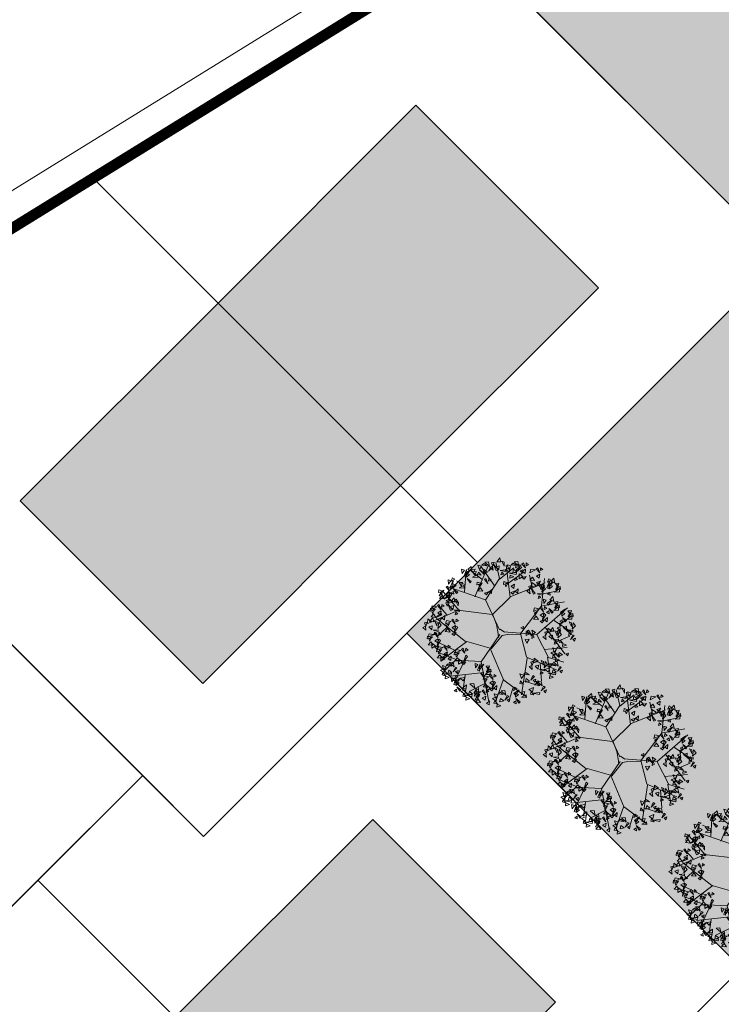
# Model space of a CAD drawing. Units: millimetres. Extents: x 447 to 1791, y -2006 to -704.
# Drawn here: x 733 to 766, y -1132 to -1086 of the extents above; entities that cross this region are included whole.
import ezdxf

# ---------------------------------------------------------------- set-up
doc = ezdxf.new("R2010")
doc.units = ezdxf.units.MM
doc.layers.get('0').update_dxf_attribs({"lineweight": 9})

# ---------------------------------------------------------------- blocks, each defined once
blk = doc.blocks.new('ALBERO30_2D')
at = {"color": 96, "true_color": 0x006b00}
for p, q in [((-0.205, 2.11), (-0.394, 2.708)), ((-0.886, 2.03), (-1.347, 2.335)), ((-1.11, 1.331), (-0.678, 2.558)), ((-0.368, 1.799), (-0.927, 2.495)), ((-0.198, 2.074), (0.324, 2.552)), ((0.261, 1.401), (0.019, 2.634)), ((0.161, 1.969), (0.696, 2.4)), ((1.079, 1.861), (0.946, 2.314)), ((-1.515, 1.49), (-1.52, 2.166)), ((-0.68, 1.253), (-0.205, 2.11)), ((0.281, 1.44), (1.575, 2.065)), ((1.486, 1.179), (1.534, 2.229)), ((-1.504, 1.768), (-1.865, 1.899)), ((1.522, 1.636), (1.969, 1.76)), ((-1.677, 0.757), (-2.334, 1.425)), ((-0.373, 0.696), (0.25, 1.395)), ((0.769, 0.055), (1.499, 1.179)), ((1.463, 1.143), (2.369, 1.377)), ((-2.135, 0.562), (-2.465, 0.887)), ((-0.389, 0.7), (-1.727, 0.77)), ((-1.721, 0.759), (-2.654, 0.276)), ((-1.345, -0.415), (-2.532, 0.393)), ((-0.367, 0.687), (-0.197, 0.314)), ((2.017, 0.636), (2.604, 0.302)), ((2.251, 0.487), (2.546, 0.734)), ((-2.108, 0.066), (-2.433, -0.276)), ((-0.197, 0.314), (-0.105, -0.03)), ((0.131, 0.052), (-0.04, 0.149)), ((0.276, -0.03), (0.787, 0.011)), ((0.757, 0.043), (1.052, -0.846)), ((1.393, 0.031), (1.899, -0.809)), ((1.675, 0.364), (2.522, -0.624)), ((2.17, -0.179), (2.664, 0.068)), ((-0.105, -0.03), (-0.079, -0.182)), ((1.711, -0.513), (2.593, -0.377)), ((-1.742, -0.783), (-2.383, -0.535)), ((-1.301, -0.413), (-2.247, -1.239)), ((-0.373, -0.609), (-1.29, -0.419)), ((-0.368, -0.625), (0.24, -1.819)), ((-1.654, -1.147), (-2.328, -0.934)), ((1.075, -0.895), (0.969, -2.328)), ((1.052, -0.858), (2.24, -1.265)), ((1.593, -1.056), (1.699, -1.735)), ((1.864, -0.797), (2.017, -1.488)), ((1.899, -0.809), (2.511, -0.945)), ((-1.681, -1.171), (-2.105, -1.634)), ((-0.701, -1.153), (-1.681, -1.171)), ((-1.331, -1.157), (-1.654, -1.988)), ((-0.554, -1.565), (-1.833, -1.804)), ((-1.271, -1.721), (-1.305, -2.272)), ((0.226, -1.77), (-0.024, -2.672)), ((0.246, -1.808), (1.132, -2.375)), ((1.04, -1.797), (1.499, -1.908)), ((-0.489, -1.996), (-1.072, -2.338)), ((-0.735, -2.125), (-0.669, -2.503)), ((0.624, -2.068), (0.508, -2.516))]:
    blk.add_line(p, q, dxfattribs=at)
for points in [[(-0.624, 2.547), (-0.676, 2.724), (-0.819, 2.696)], [(-0.495, 2.563), (-0.455, 2.723), (-0.551, 2.688)], [(-0.201, 2.752), (-0.248, 2.899), (-0.358, 2.746)], [(-0.062, 2.596), (-0.066, 2.747), (-0.162, 2.775)], [(0.41, 2.656), (0.28, 2.733), (0.206, 2.667)], [(0.508, 2.639), (0.457, 2.816), (0.313, 2.788)], [(0.596, 2.678), (0.414, 2.7), (0.384, 2.557)], [(0.677, 2.77), (0.625, 2.723), (0.766, 2.582)], [(0.789, 2.78), (0.785, 2.672), (0.882, 2.717)], [(-1.666, 2.197), (-1.584, 2.33), (-1.698, 2.36)], [(-1.581, 2.104), (-1.502, 2.366), (-1.505, 2.081)], [(-1.482, 2.151), (-1.357, 2.36), (-1.546, 2.21)], [(-1.287, 2.303), (-1.337, 2.492), (-1.454, 2.36)], [(-1.23, 2.26), (-1.164, 2.399), (-1.35, 2.363)], [(-1.265, 2.283), (-1.129, 2.31), (-1.157, 2.16)], [(-0.928, 2.529), (-1.078, 2.567), (-1.006, 2.392)], [(-0.924, 2.179), (-1.039, 2.298), (-1.059, 2.198)], [(-0.773, 2.302), (-1.002, 2.386), (-0.819, 2.229)], [(-0.723, 2.563), (-0.853, 2.64), (-0.927, 2.574)], [(-0.688, 2.322), (-0.819, 2.405), (-0.844, 2.269)], [(-0.509, 2.508), (-0.572, 2.538), (-0.647, 2.353)], [(-0.476, 2.409), (-0.507, 2.562), (-0.61, 2.505)], [(-0.35, 2.399), (-0.472, 2.644), (-0.279, 2.434)], [(-0.249, 2.439), (-0.248, 2.595), (-0.376, 2.542)], [(0.004, 2.386), (-0.004, 2.455), (-0.201, 2.421)], [(-0.051, 2.288), (-0.138, 2.353), (-0.157, 2.248)], [(0.173, 2.558), (-0.003, 2.472), (0.149, 2.383)], [(0.204, 2.622), (0.055, 2.66), (0.126, 2.484)], [(0.424, 2.307), (0.152, 2.334), (0.432, 2.386)], [(0.444, 2.414), (0.313, 2.498), (0.289, 2.361)], [(0.543, 2.594), (0.421, 2.505), (0.453, 2.41)], [(0.624, 2.601), (0.561, 2.631), (0.485, 2.445)], [(0.541, 2.338), (0.551, 2.142), (0.693, 2.248)], [(0.677, 2.502), (0.576, 2.463), (0.655, 2.391)], [(0.779, 2.532), (0.651, 2.444), (0.767, 2.368)], [(1.163, 2.533), (0.98, 2.554), (0.95, 2.411)], [(1.243, 2.624), (1.191, 2.578), (1.332, 2.436)], [(1.345, 2.386), (1.217, 2.298), (1.333, 2.222)], [(1.355, 2.635), (1.351, 2.527), (1.448, 2.571)], [(-2.157, 1.748), (-2.075, 1.88), (-2.189, 1.91)], [(-2.072, 1.655), (-1.993, 1.917), (-1.996, 1.632)], [(-2.065, 1.874), (-1.927, 1.963), (-2.021, 2.003)], [(-1.479, 2.064), (-1.372, 2.177), (-1.502, 2.227)], [(-1.331, 1.852), (-1.289, 1.908), (-1.457, 2.018)], [(-1.05, 2.081), (-1.248, 2.081), (-1.069, 2.19)], [(-0.732, 2.07), (-0.785, 2.024), (-0.643, 1.882)], [(-0.62, 2.081), (-0.624, 1.972), (-0.527, 2.017)], [(-0.035, 1.996), (0.159, 1.955), (-0.039, 1.885)], [(0.153, 1.987), (0.032, 1.897), (0.064, 1.803)], [(0.35, 2.206), (0.204, 2.261), (0.196, 2.143)], [(0.389, 1.924), (0.261, 1.836), (0.377, 1.761)], [(0.399, 2.173), (0.395, 2.065), (0.492, 2.109)], [(0.818, 2.259), (0.664, 2.2), (0.749, 2.142)], [(1.002, 1.757), (1.042, 1.917), (0.946, 1.882)], [(1.061, 2.246), (0.967, 2.123), (1.157, 2.121)], [(1.226, 1.939), (1.059, 2.043), (1.065, 1.866)], [(1.384, 2.113), (1.23, 2.054), (1.315, 1.996)], [(1.255, 1.94), (1.336, 2.052), (1.418, 1.924)], [(1.435, 1.791), (1.431, 1.941), (1.335, 1.969)], [(1.55, 1.94), (1.405, 1.804), (1.461, 2.006)], [(1.473, 1.699), (1.595, 1.836), (1.495, 1.943)], [(1.653, 1.88), (1.732, 2.142), (1.729, 1.857)], [(1.66, 2.098), (1.798, 2.188), (1.704, 2.227)], [(1.751, 1.926), (1.877, 2.135), (1.688, 1.986)], [(1.754, 1.839), (1.862, 1.952), (1.732, 2.002)], [(1.947, 2.078), (1.897, 2.268), (1.78, 2.135)], [(1.969, 2.059), (2.105, 2.085), (2.077, 1.936)], [(2.184, 1.857), (1.985, 1.857), (2.165, 1.966)], [(1.998, 1.827), (2.098, 1.939), (2.048, 2.025)], [(-2.192, 1.673), (-2.245, 1.627), (-2.103, 1.486)], [(-2.08, 1.684), (-2.084, 1.576), (-1.987, 1.621)], [(-1.971, 1.615), (-1.863, 1.728), (-1.993, 1.778)], [(-1.823, 1.403), (-1.781, 1.459), (-1.948, 1.569)], [(-1.756, 1.834), (-1.62, 1.86), (-1.648, 1.711)], [(-1.541, 1.632), (-1.74, 1.632), (-1.56, 1.741)], [(-1.055, 1.903), (-0.86, 1.862), (-1.058, 1.793)], [(-0.915, 1.692), (-1.009, 1.569), (-0.819, 1.566)], [(-0.867, 1.894), (-0.988, 1.805), (-0.956, 1.71)], [(-0.591, 1.559), (-0.745, 1.5), (-0.661, 1.442)], [(-0.476, 1.664), (-0.583, 1.55), (-0.478, 1.498)], [(0.428, 1.652), (0.274, 1.592), (0.359, 1.534)], [(0.544, 1.756), (0.436, 1.643), (0.542, 1.59)], [(1.022, 1.603), (0.99, 1.756), (0.887, 1.7)], [(1.147, 1.593), (1.025, 1.838), (1.218, 1.628)], [(1.501, 1.58), (1.493, 1.649), (1.296, 1.615)], [(1.446, 1.482), (1.359, 1.547), (1.34, 1.442)], [(1.795, 1.594), (1.777, 1.701), (1.691, 1.637)], [(1.96, 1.365), (1.909, 1.554), (1.792, 1.422)], [(1.963, 1.733), (2.146, 1.75), (2.146, 1.896)], [(-2.515, 1.507), (-2.32, 1.466), (-2.518, 1.396)], [(-2.346, 1.265), (-2.484, 1.267), (-2.426, 1.408)], [(-2.375, 1.296), (-2.469, 1.173), (-2.279, 1.17)], [(-2.327, 1.498), (-2.448, 1.408), (-2.416, 1.314)], [(-2.106, 1.35), (-2.272, 1.172), (-2.056, 1.279)], [(-2.091, 1.436), (-2.219, 1.347), (-2.102, 1.272)], [(-2.051, 1.163), (-2.205, 1.104), (-2.121, 1.045)], [(-2, 1.375), (-2.131, 1.135), (-2.069, 1.414)], [(-1.933, 1.081), (-2.1, 1.185), (-2.094, 1.008)], [(-1.93, 1.369), (-1.948, 1.476), (-2.034, 1.413)], [(-1.862, 1.088), (-1.909, 1.235), (-2.02, 1.082)], [(-1.904, 1.082), (-1.823, 1.194), (-1.741, 1.066)], [(1.581, 1.259), (1.663, 1.392), (1.549, 1.422)], [(1.764, 1.213), (1.89, 1.422), (1.701, 1.272)], [(1.976, 1.02), (2.159, 1.037), (2.159, 1.183)], [(1.982, 1.345), (2.118, 1.372), (2.09, 1.222)], [(2.197, 1.143), (1.998, 1.143), (2.177, 1.252)], [(2.011, 1.113), (2.111, 1.226), (2.06, 1.312)], [(-2.792, 0.768), (-2.597, 0.727), (-2.795, 0.657)], [(-2.55, 0.843), (-2.733, 0.864), (-2.763, 0.721)], [(-2.469, 0.934), (-2.522, 0.888), (-2.38, 0.746)], [(-2.357, 0.945), (-2.361, 0.837), (-2.264, 0.881)], [(-2.157, 0.899), (-2.117, 1.059), (-2.213, 1.024)], [(-2.012, 0.735), (-2.134, 0.98), (-1.941, 0.77)], [(-1.911, 0.775), (-1.909, 0.931), (-2.038, 0.878)], [(-1.658, 0.722), (-1.665, 0.791), (-1.863, 0.757)], [(-1.724, 0.932), (-1.728, 1.083), (-1.824, 1.111)], [(1.414, 1.04), (1.231, 1.062), (1.201, 0.919)], [(1.361, 0.956), (1.239, 0.867), (1.271, 0.772)], [(1.495, 1.132), (1.442, 1.086), (1.584, 0.944)], [(1.596, 0.894), (1.468, 0.806), (1.585, 0.73)], [(1.687, 0.834), (1.556, 0.594), (1.618, 0.872)], [(1.607, 1.143), (1.603, 1.034), (1.7, 1.079)], [(1.808, 0.881), (1.789, 0.987), (1.704, 0.924)], [(1.915, 0.914), (1.957, 0.97), (1.789, 1.08)], [(2.305, 0.909), (2.431, 1.118), (2.242, 0.969)], [(2.308, 0.822), (2.415, 0.935), (2.286, 0.985)], [(2.456, 0.61), (2.498, 0.666), (2.33, 0.776)], [(2.517, 0.716), (2.7, 0.733), (2.7, 0.879)], [(2.522, 1.042), (2.659, 1.068), (2.631, 0.919)], [(2.738, 0.84), (2.539, 0.84), (2.718, 0.948)], [(2.552, 0.81), (2.652, 0.922), (2.601, 1.008)], [(-2.629, 0.256), (-2.676, 0.403), (-2.787, 0.25)], [(-2.652, 0.556), (-2.745, 0.433), (-2.556, 0.431)], [(-2.603, 0.759), (-2.725, 0.669), (-2.693, 0.575)], [(-2.382, 0.611), (-2.548, 0.432), (-2.333, 0.539)], [(-2.368, 0.696), (-2.496, 0.608), (-2.379, 0.532)], [(-2.328, 0.423), (-2.482, 0.364), (-2.398, 0.306)], [(-2.213, 0.528), (-2.32, 0.415), (-2.214, 0.362)], [(-1.877, 0.406), (-1.93, 0.36), (-1.788, 0.218)], [(-1.713, 0.624), (-1.799, 0.689), (-1.819, 0.584)], [(-1.766, 0.417), (-1.769, 0.308), (-1.672, 0.353)], [(1.312, 0.754), (1.219, 0.631), (1.408, 0.628)], [(1.636, 0.621), (1.482, 0.562), (1.566, 0.504)], [(1.751, 0.726), (1.644, 0.613), (1.749, 0.56)], [(2.292, 0.256), (2.261, 0.409), (2.158, 0.353)], [(2.273, 0.411), (2.313, 0.571), (2.217, 0.535)], [(2.349, 0.577), (2.33, 0.684), (2.245, 0.62)], [(2.519, 0.286), (2.52, 0.442), (2.392, 0.39)], [(2.706, 0.444), (2.702, 0.595), (2.606, 0.623)], [(2.744, 0.352), (2.866, 0.489), (2.766, 0.596)], [(-2.904, -0.087), (-2.935, 0.066), (-3.039, 0.009)], [(-2.924, 0.067), (-2.884, 0.227), (-2.98, 0.192)], [(-2.7, 0.249), (-2.867, 0.353), (-2.861, 0.176)], [(-2.678, -0.057), (-2.677, 0.099), (-2.805, 0.046)], [(-2.491, 0.1), (-2.495, 0.251), (-2.591, 0.279)], [(-2.453, 0.008), (-2.331, 0.146), (-2.431, 0.252)], [(-1.958, 0.314), (-2.141, 0.336), (-2.171, 0.193)], [(-2.06, 0.028), (-2.154, -0.095), (-1.964, -0.098)], [(-2.012, 0.23), (-2.133, 0.141), (-2.101, 0.046)], [(-1.776, 0.168), (-1.904, 0.08), (-1.787, 0.004)], [(-1.685, 0.108), (-1.816, -0.133), (-1.755, 0.146)], [(0.749, 0.26), (0.843, 0.206), (0.849, 0.313)], [(0.965, 0.136), (0.984, -0.019), (1.105, 0.05)], [(1.06, 0.189), (1.213, -0.039), (0.994, 0.144)], [(1.185, 0.195), (1.236, 0.048), (1.332, 0.117)], [(1.225, 0.045), (1.206, -0.119), (1.297, -0.071)], [(1.764, -0.127), (1.733, 0.026), (1.63, -0.03)], [(1.745, 0.028), (1.785, 0.188), (1.689, 0.152)], [(1.968, 0.21), (1.802, 0.313), (1.807, 0.136)], [(1.991, -0.096), (1.992, 0.059), (1.863, 0.007)], [(2.039, 0.217), (1.992, 0.364), (1.881, 0.21)], [(2.177, 0.061), (2.174, 0.212), (2.078, 0.24)], [(2.293, 0.21), (2.148, 0.074), (2.204, 0.276)], [(2.216, -0.031), (2.338, 0.106), (2.238, 0.213)], [(2.723, 0.143), (2.671, 0.32), (2.528, 0.292)], [(2.772, 0.233), (2.764, 0.303), (2.567, 0.268)], [(2.717, 0.135), (2.63, 0.2), (2.611, 0.095)], [(2.838, 0.105), (2.775, 0.135), (2.7, -0.051)], [(2.892, 0.006), (2.791, -0.033), (2.869, -0.105)], [(-2.83, -0.315), (-2.635, -0.356), (-2.833, -0.426)], [(-2.588, -0.24), (-2.771, -0.218), (-2.801, -0.362)], [(-2.641, -0.324), (-2.763, -0.414), (-2.731, -0.508)], [(-2.425, -0.11), (-2.432, -0.041), (-2.63, -0.075)], [(-2.48, -0.208), (-2.566, -0.143), (-2.586, -0.248)], [(-2.507, -0.149), (-2.56, -0.195), (-2.418, -0.337)], [(-2.395, -0.138), (-2.399, -0.246), (-2.302, -0.202)], [(-1.737, -0.105), (-1.89, -0.164), (-1.806, -0.222)], [(0.958, -0.181), (1.023, -0.321), (1.113, -0.154)], [(2.244, -0.15), (2.236, -0.08), (2.039, -0.115)], [(2.189, -0.248), (2.102, -0.182), (2.083, -0.287)], [(2.398, -0.435), (2.268, -0.358), (2.194, -0.424)], [(2.423, -0.224), (2.308, -0.106), (2.288, -0.206)], [(2.564, -0.29), (2.418, -0.235), (2.411, -0.353)], [(-2.69, -0.527), (-2.783, -0.65), (-2.594, -0.652)], [(-2.643, -0.581), (-2.633, -0.777), (-2.491, -0.671)], [(-2.406, -0.387), (-2.534, -0.475), (-2.417, -0.55)], [(-2.366, -0.659), (-2.52, -0.719), (-2.436, -0.777)], [(-2.315, -0.447), (-2.446, -0.687), (-2.384, -0.409)], [(-2.197, -0.716), (-2.38, -0.695), (-2.41, -0.838)], [(-2.116, -0.625), (-2.169, -0.671), (-2.027, -0.813)], [(-2.004, -0.614), (-2.008, -0.722), (-1.911, -0.678)], [(-1.505, -0.782), (-1.688, -0.76), (-1.718, -0.903)], [(-1.424, -0.69), (-1.477, -0.737), (-1.335, -0.878)], [(-1.312, -0.68), (-1.316, -0.788), (-1.219, -0.743)], [(2.161, -0.533), (1.985, -0.619), (2.138, -0.708)], [(2.193, -0.469), (2.043, -0.431), (2.115, -0.606)], [(2.197, -0.819), (2.082, -0.7), (2.062, -0.801)], [(2.348, -0.696), (2.119, -0.613), (2.302, -0.769)], [(2.433, -0.676), (2.301, -0.593), (2.277, -0.73)], [(2.666, -0.589), (2.564, -0.628), (2.643, -0.7)], [(-2.439, -0.791), (-2.244, -0.832), (-2.442, -0.902)], [(-2.299, -1.003), (-2.393, -1.126), (-2.203, -1.128)], [(-2.251, -0.8), (-2.372, -0.89), (-2.34, -0.984)], [(-2.253, -1.057), (-2.242, -1.253), (-2.1, -1.147)], [(-2.03, -0.948), (-2.196, -1.127), (-1.98, -1.019)], [(-2.015, -0.863), (-2.143, -0.951), (-2.026, -1.026)], [(-1.86, -1.031), (-1.967, -1.144), (-1.862, -1.197)], [(-1.747, -0.857), (-1.552, -0.898), (-1.75, -0.967)], [(-1.607, -1.068), (-1.701, -1.191), (-1.511, -1.194)], [(-1.559, -0.866), (-1.68, -0.956), (-1.648, -1.05)], [(-1.561, -1.122), (-1.55, -1.318), (-1.408, -1.212)], [(-1.232, -0.989), (-1.363, -1.229), (-1.301, -0.95)], [(1.292, -1.161), (1.331, -1.001), (1.235, -1.037)], [(1.515, -0.979), (1.349, -0.875), (1.354, -1.052)], [(1.538, -1.285), (1.539, -1.13), (1.41, -1.182)], [(1.724, -1.128), (1.72, -0.977), (1.625, -0.949)], [(1.762, -1.22), (1.885, -1.083), (1.785, -0.976)], [(1.987, -1.181), (1.935, -1.052), (2.087, -1.051)], [(2.209, -1.108), (2.079, -1.031), (2.005, -1.097)], [(2.307, -1.124), (2.256, -0.948), (2.113, -0.976)], [(2.338, -0.885), (2.192, -0.83), (2.185, -0.947)], [(2.423, -1.163), (2.36, -1.133), (2.285, -1.318)], [(-2.055, -1.51), (-2.231, -1.596), (-2.079, -1.685)], [(-2.024, -1.446), (-2.173, -1.408), (-2.102, -1.583)], [(-1.818, -1.411), (-1.948, -1.335), (-2.023, -1.401)], [(-1.72, -1.428), (-1.771, -1.251), (-1.915, -1.279)], [(-1.604, -1.467), (-1.667, -1.437), (-1.743, -1.622)], [(-1.283, -1.201), (-1.437, -1.26), (-1.353, -1.318)], [(-0.886, -1.409), (-0.804, -1.276), (-0.918, -1.246)], [(-0.801, -1.501), (-0.722, -1.239), (-0.725, -1.524)], [(-0.703, -1.455), (-0.577, -1.246), (-0.766, -1.395)], [(-0.491, -1.647), (-0.308, -1.631), (-0.308, -1.485)], [(-0.485, -1.322), (-0.349, -1.296), (-0.377, -1.445)], [(-0.27, -1.524), (-0.469, -1.524), (-0.289, -1.415)], [(-0.456, -1.554), (-0.356, -1.442), (-0.406, -1.356)], [(1.202, -1.531), (1.072, -1.454), (0.998, -1.52)], [(1.311, -1.316), (1.28, -1.163), (1.176, -1.219)], [(1.791, -1.338), (1.783, -1.269), (1.586, -1.304)], [(1.735, -1.436), (1.649, -1.371), (1.63, -1.476)], [(1.972, -1.206), (1.796, -1.292), (1.949, -1.381)], [(2.223, -1.457), (1.951, -1.429), (2.232, -1.378)], [(2.149, -1.558), (2.003, -1.503), (1.995, -1.62)], [(2.243, -1.349), (2.112, -1.266), (2.088, -1.403)], [(2.477, -1.262), (2.375, -1.301), (2.454, -1.373)], [(-2.02, -1.796), (-2.134, -1.677), (-2.155, -1.777)], [(-1.804, -1.76), (-2.076, -1.733), (-1.796, -1.681)], [(-1.878, -1.861), (-2.024, -1.806), (-2.032, -1.924)], [(-1.784, -1.653), (-1.915, -1.569), (-1.939, -1.706)], [(-1.767, -2.016), (-1.685, -1.883), (-1.799, -1.853)], [(-1.682, -2.109), (-1.603, -1.847), (-1.606, -2.132)], [(-1.675, -1.89), (-1.537, -1.8), (-1.632, -1.761)], [(-1.551, -1.566), (-1.652, -1.604), (-1.573, -1.676)], [(-1.584, -2.062), (-1.458, -1.853), (-1.647, -2.003)], [(-1.331, -1.953), (-1.265, -1.814), (-1.451, -1.85)], [(-0.552, -1.753), (-0.51, -1.697), (-0.677, -1.588)], [(-0.348, -1.72), (-0.531, -1.698), (-0.561, -1.841)], [(-0.402, -1.804), (-0.523, -1.893), (-0.491, -1.988)], [(-0.267, -1.628), (-0.32, -1.675), (-0.178, -1.816)], [(-0.166, -1.866), (-0.294, -1.955), (-0.177, -2.03)], [(-0.075, -1.926), (-0.206, -2.167), (-0.144, -1.888)], [(-0.155, -1.618), (-0.159, -1.726), (-0.062, -1.681)], [(0.997, -1.565), (0.847, -1.527), (0.919, -1.703)], [(1.001, -1.915), (0.886, -1.796), (0.866, -1.897)], [(1.237, -1.772), (1.105, -1.689), (1.081, -1.826)], [(1.416, -1.586), (1.353, -1.556), (1.278, -1.742)], [(1.47, -1.685), (1.369, -1.724), (1.447, -1.796)], [(1.643, -1.914), (1.513, -1.837), (1.438, -1.903)], [(1.578, -1.737), (1.616, -1.932), (1.475, -1.777)], [(1.741, -1.93), (1.69, -1.754), (1.546, -1.782)], [(-1.581, -2.149), (-1.474, -2.036), (-1.603, -1.986)], [(-1.433, -2.361), (-1.391, -2.305), (-1.558, -2.195)], [(-1.199, -2.276), (-1.376, -2.362), (-1.223, -2.451)], [(-1.372, -2.255), (-1.189, -2.238), (-1.189, -2.092)], [(-0.864, -2.194), (-0.915, -2.018), (-1.059, -2.046)], [(-0.749, -2.233), (-0.812, -2.203), (-0.887, -2.388)], [(-0.519, -2.236), (-0.571, -2.282), (-0.43, -2.424)], [(-0.45, -2.006), (-0.544, -2.129), (-0.354, -2.132)], [(-0.407, -2.225), (-0.411, -2.333), (-0.314, -2.289)], [(-0.404, -2.06), (-0.393, -2.256), (-0.251, -2.15)], [(-0.126, -2.139), (-0.28, -2.198), (-0.196, -2.256)], [(-0.011, -2.034), (-0.118, -2.148), (-0.013, -2.2)], [(0.259, -2.363), (0.129, -2.286), (0.054, -2.352)], [(0.357, -2.379), (0.306, -2.203), (0.162, -2.231)], [(0.64, -2.181), (0.779, -2.091), (0.684, -2.052)], [(0.732, -2.353), (0.858, -2.144), (0.669, -2.294)], [(0.735, -2.44), (0.842, -2.327), (0.713, -2.277)], [(0.949, -2.221), (1.086, -2.194), (1.058, -2.344)], [(1.406, -2.012), (1.23, -2.098), (1.382, -2.187)], [(1.441, -2.298), (1.327, -2.179), (1.306, -2.28)], [(1.657, -2.262), (1.385, -2.235), (1.665, -2.183)], [(1.857, -1.969), (1.794, -1.939), (1.718, -2.124)], [(1.91, -2.068), (1.809, -2.107), (1.888, -2.179)], [(-1.54, -2.394), (-1.558, -2.288), (-1.644, -2.351)], [(-1.164, -2.562), (-1.278, -2.443), (-1.299, -2.544)], [(-0.948, -2.527), (-1.22, -2.499), (-0.94, -2.448)], [(-1.023, -2.628), (-1.169, -2.573), (-1.176, -2.69)], [(-0.928, -2.419), (-1.059, -2.336), (-1.083, -2.473)], [(-0.841, -2.402), (-0.647, -2.443), (-0.845, -2.513)], [(-0.6, -2.327), (-0.782, -2.306), (-0.812, -2.449)], [(-0.672, -2.644), (-0.811, -2.642), (-0.753, -2.502)], [(-0.695, -2.332), (-0.796, -2.371), (-0.717, -2.443)], [(-0.702, -2.614), (-0.795, -2.737), (-0.605, -2.739)], [(-0.653, -2.411), (-0.774, -2.501), (-0.742, -2.595)], [(-0.417, -2.474), (-0.545, -2.562), (-0.429, -2.637)], [(-0.262, -2.642), (-0.37, -2.755), (-0.264, -2.808)], [(0.022, -2.461), (-0.154, -2.547), (-0.002, -2.636)], [(0.053, -2.397), (-0.096, -2.359), (-0.025, -2.535)], [(0.057, -2.747), (-0.057, -2.628), (-0.078, -2.729)], [(0.293, -2.604), (0.162, -2.521), (0.138, -2.658)], [(0.473, -2.418), (0.41, -2.388), (0.334, -2.574)], [(0.526, -2.517), (0.425, -2.556), (0.504, -2.628)], [(0.776, -2.685), (0.757, -2.579), (0.672, -2.642)], [(0.883, -2.652), (0.925, -2.596), (0.757, -2.486)], [(1.165, -2.423), (0.966, -2.423), (1.145, -2.314)], [(0.199, -2.813), (0.053, -2.758), (0.045, -2.875)]]:
    blk.add_lwpolyline(points, close=True, dxfattribs=at)
for points in [[(-0.06, 0.129), (-0.691, 1.246), (-2.206, 1.649)], [(0.11, 0.055), (1.393, 0.043), (2.499, 1.154)], [(-0.039, -0.055), (-0.691, -1.159), (-0.281, -2.673)], [(-0.328, -0.636), (0.052, -0.085), (0.262, -0.03)]]:
    blk.add_lwpolyline(points, dxfattribs=at)

msp = doc.modelspace()

# ---------------------------------------------------------------- hatches: boundary and pattern name
h = msp.add_hatch()
h.set_pattern_fill('AR-CONC', color=256, scale=0.03, style=0)
h.set_pattern_definition([(50, (0, 0), (5.46554, -0.478173), [0.5715, -6.2865]), (355, (0, 0), (-1.057285, 5.7317), [0.4572, -5.0292]), (100.451, (0.4555, -0.04), (4.408275, 5.2535), [0.4857, -5.3427]), (46.1842, (0, 1.524), (8.13237, -1.26127), [0.85725, -9.42975]), (96.6356, (0.678, 1.419), (7.122127, 7.422767), [0.72855, -8.01405]), (351.184, (0, 1.524), (7.12214, 7.422754), [0.6858, -7.5438]), (21, (0.762, 1.143), (4.548446, -3.067966), [0.5715, -6.2865]), (326, (0.762, 1.143), (1.85406, 5.52564), [0.4572, -5.0292]), (71.4514, (1.141, 0.8873), (6.402495, 2.457686), [0.4857, -5.3427]), (37.5, (0, 0), (0.092658, 2.5366512), [0, -4.96824, 0, -5.1054, 0, -5.04825]), (7.5, (0, 0), (2.00459, 3.005417), [0, -2.91084, 0, -4.85394, 0, -1.92405]), (327.5, (-1.6993, 0), (4.067718, -0.1718623), [0, -1.905, 0, -5.9436, 0, -7.8867]), (317.5, (-2.4613, 0), (4.443875, 0.762795), [0, -2.4765, 0, -3.94716, 0, -5.6007])])
h.paths.add_polyline_path([(791.33, -996.344), (789.606, -995.981), (787.716, -995.583, -0.015815), (778.702, -1015.747), (783.433, -1013.82, -0.420052), (787.321, -1012.236), (790.626, -1010.89)])
h.paths.add_polyline_path([(790.626, -1010.89), (787.321, -1012.236, -0.299025), (789.093, -1014.934, -1), (783.214, -1014.934, -0.097471), (783.433, -1013.82), (778.702, -1015.747, -0.011023), (771.674, -1029.446), (777.328, -1028.276, -0.022694), (777.309, -1027.859, -0.852689), (786.288, -1026.422), (789.911, -1025.672)])
h.paths.add_polyline_path([(789.475, -1034.688), (789.911, -1025.672), (786.288, -1026.422, -0.079512), (786.518, -1027.859, -0.95562), (777.328, -1028.276), (771.674, -1029.446, -0.009387), (765.217, -1040.858), (772.547, -1043.113, -0.330562), (779.423, -1039.695, 0.115159), (778.226, -1044.861), (779.738, -1045.326, -0.416192)])
h.paths.add_polyline_path([(789.475, -1034.688, 0.268393), (780.88, -1040.139, -0.332103), (784.679, -1046.846), (788.825, -1048.122)])
h.paths.add_polyline_path([(781.943, -1053.38, -0.039777), (780.691, -1052.014, -0.693058), (772.547, -1043.113), (765.217, -1040.858, -0.027387), (743.999, -1072.658), (750.012, -1078.671, 0.018298), (760.409, -1076.465, -2.265206), (769.597, -1073.818, 0.023523), (779.11, -1070.151, 0.538875)])
h.paths.add_polyline_path([(788.825, -1048.122), (784.679, -1046.846, -0.20937), (782.027, -1051.283, 0.033751), (782.965, -1052.282, -0.538875), (779.715, -1071.524, -0.007684), (776.603, -1072.838, 0.208149), (781.84, -1085.791, -0.552653), (778.851, -1099.467, 0.168173), (775.183, -1102.428, -0.507299), (778.381, -1112.838, 0.183227), (783.484, -1113.113), (785.794, -1110.804)])
h.paths.add_polyline_path([(775.097, -1073.434, -0.017259), (767.933, -1075.927, -0.210217), (762.924, -1077.364, -0.020291), (751.306, -1079.965), (768.413, -1097.072), (754.24, -1111.245), (750.95, -1114.535), (755.657, -1119.242), (766.506, -1130.091), (781.651, -1114.947, -0.13017), (777.298, -1113.982, -1.505097), (773.645, -1102.09, -0.183801), (778.343, -1098.056, 0.552653), (780.789, -1086.861, -0.199447)])
h = msp.add_hatch()
h.set_pattern_fill('AR-BRSTD', color=256, scale=0.01, style=0)
h.set_pattern_definition([(315, (743.9514, -1072.61044), (0.479007, 0.479007), []), (45, (743.9514, -1072.6104), (-0.239414, 1.197427), [0.677418, -0.677418])])
h.paths.add_polyline_path([(782.965, -1052.282, -0.666379), (789.475, -1034.688), (789.548, -1033.185, 0.670533), (781.943, -1053.38, -0.538875), (779.11, -1070.151, -0.032717), (765.795, -1075.004, -0.027909), (750.012, -1078.671), (751.306, -1079.965, 0.026115), (766.215, -1076.444, 0.021342), (775.097, -1073.434, 0.199447), (780.789, -1086.861, -0.552653), (778.343, -1098.056, 0.858024), (781.651, -1114.947), (783.484, -1113.113, -0.98151), (778.851, -1099.467, 0.552653), (781.84, -1085.791, -0.208149), (776.603, -1072.838, 0.007684), (779.715, -1071.524, 0.538875)])
at = {"true_color": 0xa3a3a3}
for points in [[(750.67, -1107.675), (759.862, -1098.483), (751.377, -1089.998), (742.184, -1099.19)], [(741.477, -1116.868), (750.67, -1107.675), (742.184, -1099.19), (732.992, -1108.382)], [(748.665, -1140.861), (757.858, -1131.669), (749.372, -1123.183), (740.18, -1132.376)]]:
    msp.add_hatch(color=253, dxfattribs=at).paths.add_polyline_path(points)

# ---------------------------------------------------------------- linework, layer by layer
msp.add_lwpolyline([(791.33, -996.344), (785.794, -1110.804), (766.506, -1130.091), (755.657, -1119.242), (750.95, -1114.535), (768.413, -1097.072), (768.413, -1097.072), (743.951, -1072.61), (750.045, -1064.338), (758.595, -1051.618), (767.601, -1036.76), (769.337, -1033.692), (772.191, -1028.488)])
at = {"const_width": 0.5, "elevation": 55.258}
msp.add_lwpolyline([(794.676, -1362.889), (838.817, -1291.537), (830.403, -1264.9), (830.274, -1185.275), (763.493, -1182.28), (769.819, -1072.721), (644.584, -1150.127), (651.611, -1244.997), (789.723, -1244.683), (798.083, -1301.673), (672.772, -1309.19), (674.164, -1338.661), (794.676, -1362.889)], close=True, dxfattribs=at)
at = {"elevation": 55.258}
for points in [[(714.031, -1105.439), (751.5, -1082.28), (742.017, -1072.798)], [(736.382, -1093.388), (754.24, -1111.245), (768.413, -1097.072), (753.901, -1082.56), (736.382, -1093.388)], [(741.512, -1123.973), (754.24, -1111.245), (754.24, -1111.245), (754.24, -1111.245), (754.24, -1111.245), (736.382, -1093.388), (720.65, -1103.111), (741.512, -1123.973)]]:
    msp.add_lwpolyline(points, dxfattribs=at)
for points in [[(750.67, -1107.675), (759.862, -1098.483), (751.377, -1089.998), (742.184, -1099.19)], [(741.477, -1116.868), (750.67, -1107.675), (742.184, -1099.19), (732.992, -1108.382)], [(725.955, -1133.873), (738.683, -1121.145), (720.65, -1103.111), (716.28, -1105.812), (714.978, -1106.617), (706.821, -1114.738)], [(752.201, -1144.397), (766.506, -1130.091), (750.95, -1114.535), (741.512, -1123.973), (738.683, -1121.145), (733.816, -1126.012)], [(748.665, -1140.861), (757.858, -1131.669), (749.372, -1123.183), (740.18, -1132.376)], [(739.473, -1157.125), (752.201, -1144.397), (733.816, -1126.012), (721.088, -1138.74)]]:
    msp.add_lwpolyline(points, close=True, dxfattribs=at)
for radius in [332.732, 333.732]:
    msp.add_arc((464.541, -863.215), radius, 297.14184, 358.41391)

# ---------------------------------------------------------------- block references
at = {"color": 1, "lineweight": 0, "xscale": 1.200000000000008, "yscale": 1.200000000000003, "zscale": 1.2, "rotation": 355.9556704847848}
for p in [(755.33, -1114.526), (760.923, -1120.427), (766.768, -1125.875)]:
    msp.add_blockref('ALBERO30_2D', p, dxfattribs=at)

doc.saveas('drawing.dxf')
